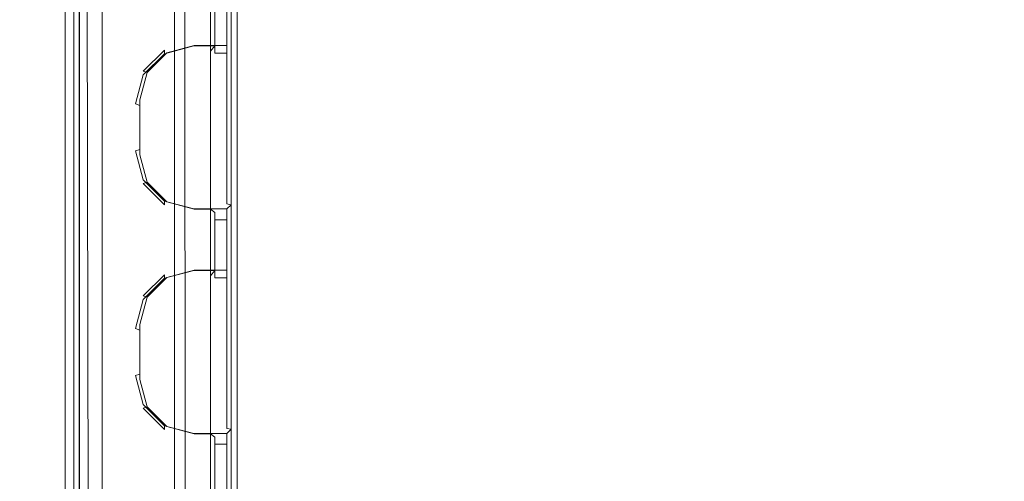
# Model space of a CAD drawing. Extents: x -258 to 258, y 0 to 479.
# Drawn here: x -2 to 158, y 91 to 166 of the extents above; entities that cross this region are included whole.
import ezdxf

# ---------------------------------------------------------------- set-up
doc = ezdxf.new("R2010")
doc.units = 0
doc.header["$LTSCALE"] = 500
doc.header["$MEASUREMENT"] = 0
for name, color, linetype in [('S_R_ELEM_PLASTIKOWY3', 7, 'Continuous'), ('S_R_ELEM_PLASTIKOWY6', 7, 'Continuous'), ('S_R_ELEM_PLASTIKOWY7', 7, 'Continuous')]:
    doc.layers.add(name, color=color, linetype=linetype)

msp = doc.modelspace()

# ---------------------------------------------------------------- linework, layer by layer
at = {"layer": 'S_R_ELEM_PLASTIKOWY3', "lineweight": 0, "invisible_edges": 15}
for points in [[(-230.95, 37.32, 0.01), (-226.55, 334.86, 0.02), (232.86, 41.82, 0.02), (-230.95, 37.32, 0.01)], [(232.86, 41.82, 0.02), (-226.55, 334.86, 0.02), (230.98, 332.98, 0.01), (232.86, 41.82, 0.02)], [(-232.6, 328.52, 2), (226.43, 35.67, 2), (230.82, 332.82, 2), (-232.6, 328.52, 2)], [(226.43, 35.67, 2), (-232.6, 328.52, 2), (-230.79, 37.48, 2), (226.43, 35.67, 2)]]:
    msp.add_3dface(points, dxfattribs=at)
at = {"layer": 'S_R_ELEM_PLASTIKOWY6', "lineweight": 0}
for points, invisible_edges in [([(33.73, 67.16, 5.03), (139.9, 328.72, 5.03), (37.77, 315.01, 5.03), (33.73, 67.16, 5.03)], 15), ([(203.43, 52.36, 5.03), (139.9, 328.72, 5.03), (33.73, 67.16, 5.03), (203.43, 52.36, 5.03)], 15), ([(178.51, 328.97, 3.06), (101.29, 38.4, 3.06), (37.52, 315.15, 3.06), (178.51, 328.97, 3.06)], 15), ([(207.75, 190.79, 3.06), (101.29, 38.4, 3.06), (178.51, 328.97, 3.06), (207.75, 190.79, 3.06)], 15), ([(139.9, 328.72, 5.03), (203.43, 52.36, 5.03), (207.47, 300.21, 5.03), (139.9, 328.72, 5.03)], 15), ([(37.52, 315.15, 3.06), (33.45, 67.12, 3.06), (33.45, 190.8, 3.06), (37.52, 315.15, 3.06)], 15), ([(37.52, 315.15, 3.06), (101.29, 38.4, 3.06), (33.45, 67.12, 3.06), (37.52, 315.15, 3.06)], 15), ([(33.73, 67.16, 5.03), (37.77, 315.01, 5.03), (33.71, 190.8, 5.03), (33.73, 67.16, 5.03)], 15), ([(33.45, 190.8, 3.06), (33.45, 67.12, 3.06), (33.45, 175.97, 3.06), (33.45, 190.8, 3.06)], 10), ([(33.73, 67.16, 5.03), (33.71, 190.8, 5.03), (33.71, 175.97, 5.03), (33.73, 67.16, 5.03)], 15), ([(101.29, 38.4, 3.06), (207.75, 190.79, 3.06), (203.68, 52.22, 3.06), (101.29, 38.4, 3.06)], 15), ([(9.16, 58.04, 317.64), (8.01, 57.51, 349.88), (8.01, 174.07, 324.25), (9.16, 175.94, 293.66)], 15), ([(11.12, 58.21, 317.8), (10.97, 175.52, 294.3), (9.15, 175.3, 325.28), (9.38, 57.81, 351.28)], 11), ([(21.57, 65.42, 14.63), (9.16, 58.04, 317.64), (9.16, 175.94, 293.66), (21.54, 175.97, 14.63)], 11), ([(23.5, 65.67, 14.97), (23.48, 175.97, 14.96), (10.97, 175.52, 294.3), (11.12, 58.21, 317.8)], 13), ([(21.57, 65.42, 14.63), (21.54, 175.97, 14.63), (23.3, 175.97, 8.84), (23.31, 65.72, 8.84)], 11), ([(23.31, 65.72, 8.84), (23.3, 175.97, 8.84), (27.66, 175.97, 4.61), (27.66, 66.35, 4.61)], 15), ([(23.5, 65.67, 14.97), (24.99, 65.94, 9.87), (24.98, 175.97, 9.88), (23.48, 175.97, 14.96)], 13), ([(24.99, 65.94, 9.87), (28.65, 66.47, 6.33), (28.63, 175.97, 6.34), (24.98, 175.97, 9.88)], 15), ([(27.66, 66.35, 4.61), (27.66, 175.97, 4.61), (33.45, 175.97, 3.06), (33.45, 67.12, 3.06)], 11), ([(28.65, 66.47, 6.33), (33.73, 67.16, 5.03), (33.71, 175.97, 5.03), (28.63, 175.97, 6.34)], 15), ([(7.92, 57.47, 352.54), (7.92, 174.07, 326.74), (5.6, 174.07, 326.78), (5.6, 53.79, 353.46)], 10), ([(5.7, 53.83, 350.72), (5.6, 53.79, 353.46), (5.6, 174.07, 326.78), (5.7, 174.07, 324.21)], 15), ([(8.01, 174.07, 324.25), (8.01, 57.51, 349.88), (5.7, 53.83, 350.72), (5.7, 174.07, 324.21)], 7), ([(7.05, 54.14, 352.13), (7.41, 174.79, 324.86), (7, 173.77, 325.41), (7.01, 53.48, 352.1)], 7), ([(7.87, 57.06, 350.59), (7.01, 53.48, 352.1), (7, 173.77, 325.41), (7.87, 173.65, 324.8)], 5), ([(9.15, 175.3, 325.28), (7.41, 174.79, 324.86), (7.05, 54.14, 352.13), (9.38, 57.81, 351.28)], 14), ([(7.92, 174.07, 326.74), (7.92, 57.47, 352.54), (7.87, 57.06, 350.59), (7.87, 173.65, 324.8)], 15)]:
    msp.add_3dface(points, dxfattribs=dict(at, invisible_edges=invisible_edges))
at = {"layer": 'S_R_ELEM_PLASTIKOWY7', "lineweight": 0}
for points, invisible_edges in [([(11.59, 183, 299.06), (11.59, 146.78, 306.75), (11.59, 160.26, 303.89), (11.59, 169.66, 301.89)], 7), ([(11.59, 146.78, 306.75), (11.59, 183, 299.06), (11.59, 182.02, 294.47), (11.59, 145.81, 302.15)], 11), ([(29.12, 160.26, 303.89), (29.12, 169.66, 301.89), (11.59, 169.66, 301.89), (11.59, 160.26, 303.89)], 10), ([(29.12, 169.66, 301.89), (29.12, 160.26, 303.89), (29.12, 159.75, 386.86), (29.12, 170.52, 384.58)], 15), ([(29.81, 160.59, 387.42), (29.81, 169.98, 385.43), (29.12, 170.52, 384.58), (29.12, 159.75, 386.86)], 15), ([(31.75, 169.98, 385.43), (31.75, 160.59, 387.42), (32.44, 159.75, 386.86), (32.44, 170.52, 384.58)], 15), ([(32.44, 160.26, 303.89), (32.44, 169.66, 301.89), (32.44, 170.52, 384.58), (32.44, 159.75, 386.86)], 14), ([(21.68, 161.08, 395.91), (21.68, 160.49, 393.15), (18.23, 157.05, 393.88), (18.23, 157.64, 396.64)], 5), ([(18.85, 157.43, 397.42), (22.04, 160.61, 396.74), (21.68, 161.08, 395.91), (18.23, 157.64, 396.64)], 7), ([(26.4, 162.33, 395.64), (26.4, 161.75, 392.88), (21.68, 160.49, 393.15), (21.68, 161.08, 395.91)], 9), ([(22.04, 160.61, 396.74), (26.49, 161.8, 396.49), (26.4, 162.33, 395.64), (21.68, 161.08, 395.91)], 15), ([(26.49, 160.91, 392.33), (22.04, 159.73, 392.58), (21.68, 160.49, 393.15), (26.4, 161.75, 392.88)], 15), ([(22.04, 160.61, 396.74), (29.12, 161.8, 396.49), (26.49, 161.8, 396.49), (22.04, 160.61, 396.74)], 9), ([(22.04, 160.61, 396.74), (26.49, 136.2, 401.92), (29.12, 161.8, 396.49), (22.04, 160.61, 396.74)], 15), ([(29.12, 162.33, 395.64), (29.81, 161.75, 392.88), (26.4, 161.75, 392.88), (26.4, 162.33, 395.64)], 13), ([(26.49, 161.8, 396.49), (29.12, 161.8, 396.49), (29.12, 162.33, 395.64), (26.4, 162.33, 395.64)], 15), ([(29.12, 160.91, 392.33), (26.49, 160.91, 392.33), (26.4, 161.75, 392.88), (29.81, 161.75, 392.88)], 15), ([(29.12, 161.8, 396.49), (26.49, 136.2, 401.92), (29.12, 136.2, 401.92), (29.12, 161.8, 396.49)], 15), ([(29.12, 162.33, 395.64), (31.75, 162.33, 395.64), (31.75, 161.6, 392.18), (29.81, 161.75, 392.88)], 13), ([(31.75, 162.33, 395.64), (29.12, 162.33, 395.64), (29.12, 161.8, 396.49), (31.75, 161.8, 396.49)], 15), ([(31.75, 161.8, 396.49), (29.12, 161.8, 396.49), (29.12, 136.2, 401.92), (31.75, 136.2, 401.92)], 6), ([(29.12, 159.75, 386.86), (29.12, 160.91, 392.33), (29.81, 161.75, 392.88), (29.81, 160.59, 387.42)], 13), ([(29.81, 160.59, 387.42), (29.81, 161.75, 392.88), (31.75, 161.6, 392.18), (31.75, 160.59, 387.42)], 10), ([(32.44, 161.65, 395.79), (31.75, 162.33, 395.64), (31.75, 161.8, 396.49), (32.44, 161.65, 395.79)], 13), ([(31.75, 161.6, 392.18), (31.75, 162.33, 395.64), (32.44, 161.65, 395.79), (32.44, 160.91, 392.33)], 15), ([(32.44, 136.05, 401.22), (32.44, 161.65, 395.79), (31.75, 161.8, 396.49), (31.75, 136.2, 401.92)], 15), ([(32.44, 160.91, 392.33), (32.44, 159.75, 386.86), (31.75, 160.59, 387.42), (31.75, 161.6, 392.18)], 15), ([(32.44, 135.32, 397.76), (32.44, 160.91, 392.33), (32.44, 161.65, 395.79), (32.44, 136.05, 401.22)], 15), ([(29.12, 160.26, 303.89), (11.59, 160.26, 303.89), (11.59, 133.29, 309.61), (29.12, 133.29, 309.61)], 5), ([(11.59, 160.26, 303.89), (11.59, 146.78, 306.75), (11.59, 133.29, 309.61), (11.59, 160.26, 303.89)], 15), ([(17.66, 153, 398.36), (22.04, 160.61, 396.74), (18.85, 157.43, 397.42), (17.66, 153, 398.36)], 9), ([(18.85, 140.56, 400.99), (22.04, 160.61, 396.74), (17.66, 153, 398.36), (18.85, 140.56, 400.99)], 15), ([(22.04, 159.73, 392.58), (18.85, 156.55, 393.25), (18.23, 157.05, 393.88), (21.68, 160.49, 393.15)], 15), ([(26.49, 160.91, 392.33), (18.85, 156.55, 393.25), (22.04, 159.73, 392.58), (26.49, 160.91, 392.33)], 15), ([(26.49, 160.91, 392.33), (22.04, 136.5, 397.51), (18.85, 156.55, 393.25), (26.49, 160.91, 392.33)], 15), ([(26.49, 136.2, 401.92), (22.04, 160.61, 396.74), (18.85, 140.56, 400.99), (26.49, 136.2, 401.92)], 15), ([(22.04, 136.5, 397.51), (26.49, 160.91, 392.33), (29.12, 135.32, 397.76), (22.04, 136.5, 397.51)], 15), ([(29.12, 135.32, 397.76), (26.49, 160.91, 392.33), (29.12, 160.91, 392.33), (29.12, 135.32, 397.76)], 11), ([(29.12, 159.75, 386.86), (29.12, 134.16, 392.29), (29.12, 135.32, 397.76), (29.12, 160.91, 392.33)], 15), ([(29.12, 160.26, 303.89), (29.12, 133.29, 309.61), (29.12, 134.16, 392.29), (29.12, 159.75, 386.86)], 15), ([(32.44, 134.16, 392.29), (32.44, 159.75, 386.86), (32.44, 160.91, 392.33), (32.44, 135.32, 397.76)], 15), ([(32.44, 133.29, 309.61), (32.44, 160.26, 303.89), (32.44, 159.75, 386.86), (32.44, 134.16, 392.29)], 14), ([(18.23, 157.64, 396.64), (18.23, 157.05, 393.88), (16.97, 152.36, 394.88), (16.97, 152.94, 397.64)], 13), ([(17.66, 153, 398.36), (18.85, 157.43, 397.42), (18.23, 157.64, 396.64), (16.97, 152.94, 397.64)], 15), ([(18.85, 156.55, 393.25), (17.66, 152.12, 394.19), (16.97, 152.36, 394.88), (18.23, 157.05, 393.88)], 13), ([(18.85, 156.55, 393.25), (17.66, 144.11, 395.89), (17.66, 152.12, 394.19), (18.85, 156.55, 393.25)], 13), ([(18.85, 156.55, 393.25), (22.04, 136.5, 397.51), (17.66, 144.11, 395.89), (18.85, 156.55, 393.25)], 15), ([(17.66, 144.99, 400.05), (17.66, 153, 398.36), (16.97, 152.94, 397.64), (16.97, 144.76, 399.37)], 15), ([(16.97, 152.36, 394.88), (16.97, 144.17, 396.61), (16.97, 144.76, 399.37), (16.97, 152.94, 397.64)], 15), ([(17.66, 152.12, 394.19), (17.66, 144.11, 395.89), (16.97, 144.17, 396.61), (16.97, 152.36, 394.88)], 15), ([(18.85, 140.56, 400.99), (17.66, 153, 398.36), (17.66, 144.99, 400.05), (18.85, 140.56, 400.99)], 13), ([(11.59, 146.78, 306.75), (11.59, 110.42, 314.46), (11.59, 123.9, 311.6), (11.59, 133.29, 309.61)], 13), ([(11.59, 110.42, 314.46), (11.59, 146.78, 306.75), (11.59, 145.81, 302.15), (11.59, 109.44, 309.86)], 11), ([(18.85, 140.56, 400.99), (17.66, 144.99, 400.05), (16.97, 144.76, 399.37), (18.23, 140.06, 400.37)], 13), ([(18.23, 139.47, 397.61), (18.23, 140.06, 400.37), (16.97, 144.76, 399.37), (16.97, 144.17, 396.61)], 13), ([(17.66, 144.11, 395.89), (18.85, 139.68, 396.83), (18.23, 139.47, 397.61), (16.97, 144.17, 396.61)], 15), ([(17.66, 144.11, 395.89), (22.04, 136.5, 397.51), (18.85, 139.68, 396.83), (17.66, 144.11, 395.89)], 9), ([(22.04, 137.39, 401.67), (18.85, 140.56, 400.99), (18.23, 140.06, 400.37), (21.68, 136.62, 401.1)], 15), ([(26.49, 136.2, 401.92), (18.85, 140.56, 400.99), (22.04, 137.39, 401.67), (26.49, 136.2, 401.92)], 15), ([(21.68, 136.04, 398.34), (21.68, 136.62, 401.1), (18.23, 140.06, 400.37), (18.23, 139.47, 397.61)], 5), ([(18.85, 139.68, 396.83), (22.04, 136.5, 397.51), (21.68, 136.04, 398.34), (18.23, 139.47, 397.61)], 7), ([(26.49, 136.2, 401.92), (22.04, 137.39, 401.67), (21.68, 136.62, 401.1), (26.4, 135.36, 401.36)], 15), ([(26.4, 134.78, 398.6), (26.4, 135.36, 401.36), (21.68, 136.62, 401.1), (21.68, 136.04, 398.34)], 9), ([(22.04, 136.5, 397.51), (26.49, 135.32, 397.76), (26.4, 134.78, 398.6), (21.68, 136.04, 398.34)], 15), ([(22.04, 136.5, 397.51), (29.12, 135.32, 397.76), (26.49, 135.32, 397.76), (22.04, 136.5, 397.51)], 9), ([(29.12, 136.2, 401.92), (26.49, 136.2, 401.92), (26.4, 135.36, 401.36), (29.12, 135.36, 401.36)], 15), ([(29.12, 135.36, 401.36), (31.75, 135.36, 401.36), (31.75, 136.2, 401.92), (29.12, 136.2, 401.92)], 15), ([(31.75, 136.2, 401.92), (31.75, 135.36, 401.36), (32.44, 136.05, 401.22), (31.75, 136.2, 401.92)], 9), ([(31.75, 135.36, 401.36), (31.75, 134.63, 397.9), (32.44, 135.32, 397.76), (32.44, 136.05, 401.22)], 15), ([(29.81, 134.78, 398.6), (29.12, 135.36, 401.36), (26.4, 135.36, 401.36), (26.4, 134.78, 398.6)], 13), ([(29.81, 134.78, 398.6), (26.4, 134.78, 398.6), (26.49, 135.32, 397.76), (29.12, 135.32, 397.76)], 15), ([(29.81, 134.78, 398.6), (31.75, 134.63, 397.9), (31.75, 135.36, 401.36), (29.12, 135.36, 401.36)], 9), ([(29.81, 133.62, 393.14), (29.81, 134.78, 398.6), (29.12, 135.32, 397.76), (29.12, 134.16, 392.29)], 13), ([(29.12, 133.29, 309.61), (29.12, 123.9, 311.6), (29.12, 123.39, 394.58), (29.12, 134.16, 392.29)], 15), ([(29.81, 124.23, 395.13), (29.81, 133.62, 393.14), (29.12, 134.16, 392.29), (29.12, 123.39, 394.58)], 15), ([(31.75, 134.63, 397.9), (29.81, 134.78, 398.6), (29.81, 133.62, 393.14), (31.75, 133.62, 393.14)], 5), ([(32.44, 134.16, 392.29), (32.44, 135.32, 397.76), (31.75, 134.63, 397.9), (31.75, 133.62, 393.14)], 15), ([(31.75, 133.62, 393.14), (31.75, 124.23, 395.13), (32.44, 123.39, 394.58), (32.44, 134.16, 392.29)], 15), ([(32.44, 123.9, 311.6), (32.44, 133.29, 309.61), (32.44, 134.16, 392.29), (32.44, 123.39, 394.58)], 14), ([(29.12, 123.9, 311.6), (29.12, 133.29, 309.61), (11.59, 133.29, 309.61), (11.59, 123.9, 311.6)], 10), ([(21.68, 124.13, 400.86), (21.68, 124.71, 403.62), (26.4, 125.97, 403.36), (26.4, 125.39, 400.6)], 6), ([(22.04, 124.25, 404.46), (26.49, 125.43, 404.2), (26.4, 125.97, 403.36), (21.68, 124.71, 403.62)], 15), ([(29.12, 125.97, 403.36), (29.81, 125.39, 400.6), (26.4, 125.39, 400.6), (26.4, 125.97, 403.36)], 13), ([(26.49, 125.43, 404.2), (29.12, 125.43, 404.2), (29.12, 125.97, 403.36), (26.4, 125.97, 403.36)], 15), ([(31.75, 125.97, 403.36), (31.75, 125.24, 399.89), (29.81, 125.39, 400.6), (29.12, 125.97, 403.36)], 14), ([(31.75, 125.97, 403.36), (29.12, 125.97, 403.36), (29.12, 125.43, 404.2), (31.75, 125.43, 404.2)], 15), ([(32.44, 125.29, 403.5), (31.75, 125.97, 403.36), (31.75, 125.43, 404.2), (32.44, 125.29, 403.5)], 13), ([(32.44, 125.29, 403.5), (32.44, 124.55, 400.04), (31.75, 125.24, 399.89), (31.75, 125.97, 403.36)], 15), ([(18.23, 120.69, 401.59), (18.23, 121.28, 404.35), (21.68, 124.71, 403.62), (21.68, 124.13, 400.86)], 5), ([(18.85, 121.07, 405.13), (22.04, 124.25, 404.46), (21.68, 124.71, 403.62), (18.23, 121.28, 404.35)], 15), ([(26.49, 124.55, 400.04), (18.85, 120.19, 400.97), (22.04, 123.36, 400.29), (26.49, 124.55, 400.04)], 15), ([(26.49, 124.55, 400.04), (22.04, 100.14, 405.22), (18.85, 120.19, 400.97), (26.49, 124.55, 400.04)], 15), ([(26.49, 124.55, 400.04), (22.04, 123.36, 400.29), (21.68, 124.13, 400.86), (26.4, 125.39, 400.6)], 15), ([(22.04, 124.25, 404.46), (29.12, 125.43, 404.2), (26.49, 125.43, 404.2), (22.04, 124.25, 404.46)], 9), ([(22.04, 124.25, 404.46), (26.49, 99.84, 409.63), (29.12, 125.43, 404.2), (22.04, 124.25, 404.46)], 15), ([(22.04, 100.14, 405.22), (26.49, 124.55, 400.04), (29.12, 98.96, 405.47), (22.04, 100.14, 405.22)], 15), ([(29.12, 124.55, 400.04), (26.49, 124.55, 400.04), (26.4, 125.39, 400.6), (29.81, 125.39, 400.6)], 15), ([(29.12, 125.43, 404.2), (26.49, 99.84, 409.63), (29.12, 99.84, 409.63), (29.12, 125.43, 404.2)], 15), ([(29.12, 98.96, 405.47), (26.49, 124.55, 400.04), (29.12, 124.55, 400.04), (29.12, 98.96, 405.47)], 15), ([(31.75, 125.43, 404.2), (29.12, 125.43, 404.2), (29.12, 99.84, 409.63), (31.75, 99.84, 409.63)], 6), ([(29.81, 125.39, 400.6), (29.81, 124.23, 395.13), (29.12, 123.39, 394.58), (29.12, 124.55, 400.04)], 7), ([(29.12, 123.39, 394.58), (29.12, 97.8, 400), (29.12, 98.96, 405.47), (29.12, 124.55, 400.04)], 11), ([(29.81, 124.23, 395.13), (29.81, 125.39, 400.6), (31.75, 125.24, 399.89), (31.75, 124.23, 395.13)], 10), ([(32.44, 99.69, 408.93), (32.44, 125.29, 403.5), (31.75, 125.43, 404.2), (31.75, 99.84, 409.63)], 15), ([(32.44, 124.55, 400.04), (32.44, 123.39, 394.58), (31.75, 124.23, 395.13), (31.75, 125.24, 399.89)], 15), ([(32.44, 98.96, 405.47), (32.44, 124.55, 400.04), (32.44, 125.29, 403.5), (32.44, 99.69, 408.93)], 15), ([(32.44, 97.8, 400), (32.44, 123.39, 394.58), (32.44, 124.55, 400.04), (32.44, 98.96, 405.47)], 15), ([(29.12, 123.9, 311.6), (11.59, 123.9, 311.6), (11.59, 96.93, 317.32), (29.12, 96.93, 317.32)], 5), ([(11.59, 123.9, 311.6), (11.59, 110.42, 314.46), (11.59, 96.93, 317.32), (11.59, 123.9, 311.6)], 15), ([(17.66, 116.64, 406.07), (22.04, 124.25, 404.46), (18.85, 121.07, 405.13), (17.66, 116.64, 406.07)], 9), ([(18.85, 104.2, 408.71), (22.04, 124.25, 404.46), (17.66, 116.64, 406.07), (18.85, 104.2, 408.71)], 15), ([(22.04, 123.36, 400.29), (18.85, 120.19, 400.97), (18.23, 120.69, 401.59), (21.68, 124.13, 400.86)], 15), ([(26.49, 99.84, 409.63), (22.04, 124.25, 404.46), (18.85, 104.2, 408.71), (26.49, 99.84, 409.63)], 15), ([(29.12, 123.9, 311.6), (29.12, 96.93, 317.32), (29.12, 97.8, 400), (29.12, 123.39, 394.58)], 15), ([(32.44, 96.93, 317.32), (32.44, 123.9, 311.6), (32.44, 123.39, 394.58), (32.44, 97.8, 400)], 14), ([(16.97, 116, 402.59), (16.97, 116.58, 405.35), (18.23, 121.28, 404.35), (18.23, 120.69, 401.59)], 7), ([(17.66, 116.64, 406.07), (18.85, 121.07, 405.13), (18.23, 121.28, 404.35), (16.97, 116.58, 405.35)], 13), ([(18.85, 120.19, 400.97), (17.66, 115.76, 401.91), (16.97, 116, 402.59), (18.23, 120.69, 401.59)], 13), ([(18.85, 120.19, 400.97), (17.66, 107.75, 403.6), (17.66, 115.76, 401.91), (18.85, 120.19, 400.97)], 13), ([(18.85, 120.19, 400.97), (22.04, 100.14, 405.22), (17.66, 107.75, 403.6), (18.85, 120.19, 400.97)], 15), ([(17.66, 108.63, 407.77), (17.66, 116.64, 406.07), (16.97, 116.58, 405.35), (16.97, 108.39, 407.09)], 15), ([(16.97, 116, 402.59), (16.97, 107.81, 404.32), (16.97, 108.39, 407.09), (16.97, 116.58, 405.35)], 15), ([(18.85, 104.2, 408.71), (17.66, 116.64, 406.07), (17.66, 108.63, 407.77), (18.85, 104.2, 408.71)], 13), ([(17.66, 115.76, 401.91), (17.66, 107.75, 403.6), (16.97, 107.81, 404.32), (16.97, 116, 402.59)], 15), ([(11.59, 110.42, 314.46), (11.59, 74.06, 322.17), (11.59, 87.54, 319.31), (11.59, 96.93, 317.32)], 3), ([(11.59, 74.06, 322.17), (11.59, 110.42, 314.46), (11.59, 109.44, 309.86), (11.59, 73.08, 317.58)], 11), ([(18.85, 104.2, 408.71), (17.66, 108.63, 407.77), (16.97, 108.39, 407.09), (18.23, 103.7, 408.08)], 13), ([(16.97, 108.39, 407.09), (16.97, 107.81, 404.32), (18.23, 103.11, 405.32), (18.23, 103.7, 408.08)], 7), ([(17.66, 107.75, 403.6), (18.85, 103.32, 404.54), (18.23, 103.11, 405.32), (16.97, 107.81, 404.32)], 13), ([(17.66, 107.75, 403.6), (22.04, 100.14, 405.22), (18.85, 103.32, 404.54), (17.66, 107.75, 403.6)], 9), ([(22.04, 101.03, 409.38), (18.85, 104.2, 408.71), (18.23, 103.7, 408.08), (21.68, 100.26, 408.81)], 15), ([(18.23, 103.7, 408.08), (18.23, 103.11, 405.32), (21.68, 99.68, 406.05), (21.68, 100.26, 408.81)], 1), ([(26.49, 99.84, 409.63), (18.85, 104.2, 408.71), (22.04, 101.03, 409.38), (26.49, 99.84, 409.63)], 15), ([(18.85, 103.32, 404.54), (22.04, 100.14, 405.22), (21.68, 99.68, 406.05), (18.23, 103.11, 405.32)], 15), ([(26.49, 99.84, 409.63), (22.04, 101.03, 409.38), (21.68, 100.26, 408.81), (26.4, 99, 409.08)], 15), ([(21.68, 100.26, 408.81), (21.68, 99.68, 406.05), (26.4, 98.42, 406.32), (26.4, 99, 409.08)], 7), ([(22.04, 100.14, 405.22), (26.49, 98.96, 405.47), (26.4, 98.42, 406.32), (21.68, 99.68, 406.05)], 15), ([(22.04, 100.14, 405.22), (29.12, 98.96, 405.47), (26.49, 98.96, 405.47), (22.04, 100.14, 405.22)], 9), ([(29.12, 99.84, 409.63), (26.49, 99.84, 409.63), (26.4, 99, 409.08), (29.12, 99, 409.08)], 15), ([(29.81, 98.42, 406.32), (29.12, 99, 409.08), (26.4, 99, 409.08), (26.4, 98.42, 406.32)], 13), ([(29.81, 98.42, 406.32), (26.4, 98.42, 406.32), (26.49, 98.96, 405.47), (29.12, 98.96, 405.47)], 15), ([(29.12, 99, 409.08), (31.75, 99, 409.08), (31.75, 99.84, 409.63), (29.12, 99.84, 409.63)], 15), ([(31.75, 98.27, 405.62), (31.75, 99, 409.08), (29.12, 99, 409.08), (29.81, 98.42, 406.32)], 12), ([(29.81, 97.26, 400.85), (29.81, 98.42, 406.32), (29.12, 98.96, 405.47), (29.12, 97.8, 400)], 13), ([(31.75, 99.84, 409.63), (31.75, 99, 409.08), (32.44, 99.69, 408.93), (31.75, 99.84, 409.63)], 9), ([(32.44, 98.96, 405.47), (32.44, 99.69, 408.93), (31.75, 99, 409.08), (31.75, 98.27, 405.62)], 15), ([(32.44, 97.8, 400), (32.44, 98.96, 405.47), (31.75, 98.27, 405.62), (31.75, 97.26, 400.85)], 15), ([(29.12, 96.93, 317.32), (29.12, 87.54, 319.31), (29.12, 87.03, 402.29), (29.12, 97.8, 400)], 15), ([(29.81, 87.87, 402.84), (29.81, 97.26, 400.85), (29.12, 97.8, 400), (29.12, 87.03, 402.29)], 15), ([(31.75, 98.27, 405.62), (29.81, 98.42, 406.32), (29.81, 97.26, 400.85), (31.75, 97.26, 400.85)], 5), ([(31.75, 97.26, 400.85), (31.75, 87.87, 402.84), (32.44, 87.03, 402.29), (32.44, 97.8, 400)], 15), ([(32.44, 87.54, 319.31), (32.44, 96.93, 317.32), (32.44, 97.8, 400), (32.44, 87.03, 402.29)], 14), ([(29.12, 87.54, 319.31), (29.12, 96.93, 317.32), (11.59, 96.93, 317.32), (11.59, 87.54, 319.31)], 14)]:
    msp.add_3dface(points, dxfattribs=dict(at, invisible_edges=invisible_edges))
for points in [[(29.81, 160.59, 387.42), (31.75, 160.59, 387.42), (31.75, 169.98, 385.43), (29.81, 169.98, 385.43)], [(29.81, 124.23, 395.13), (31.75, 124.23, 395.13), (31.75, 133.62, 393.14), (29.81, 133.62, 393.14)], [(29.81, 87.87, 402.84), (31.75, 87.87, 402.84), (31.75, 97.26, 400.85), (29.81, 97.26, 400.85)]]:
    msp.add_3dface(points, dxfattribs=at)

doc.saveas('drawing.dxf')
